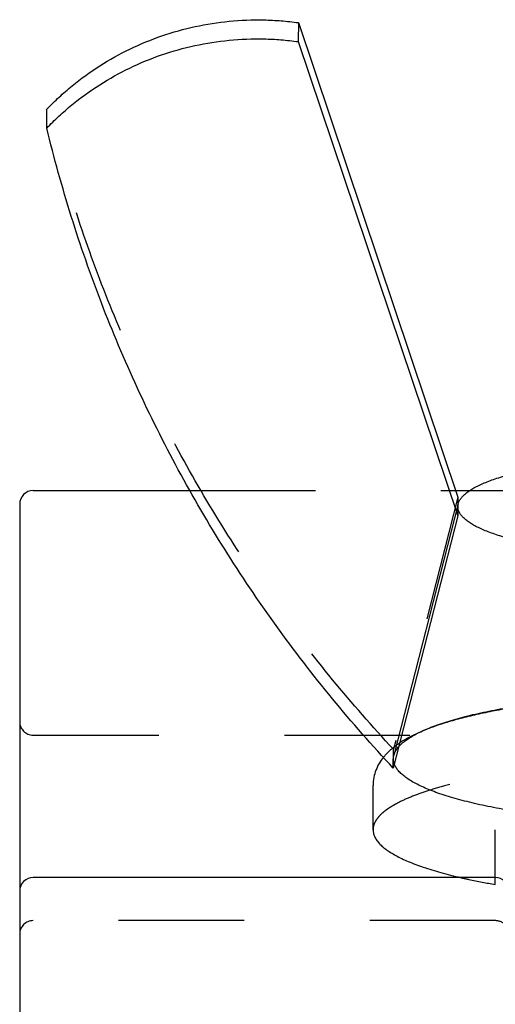
# Paper-space layout 'ST290-390-500-ALU_1_1' of a CAD drawing. Units: millimetres. Extents: x 0 to 420, y 0 to 297.
# Drawn here: x 354 to 363, y 243 to 261 of the extents above; entities that cross this region are included whole.
import ezdxf

# ---------------------------------------------------------------- set-up
doc = ezdxf.new("R2010")
doc.units = ezdxf.units.MM
doc.header["$LTSCALE"] = 23.1
doc.linetypes.add('HIDDEN', pattern=[0.2, 0.1, -0.1])
doc.layers.get('0').update_dxf_attribs({"linetype": 'CONTINUOUS'})
doc.layers.add('DEFAULT_2', color=8, linetype='HIDDEN')

psp = doc.layouts.new('ST290-390-500-ALU_1_1')

# ---------------------------------------------------------------- linework, layer by layer
at = {"color": 7, "linetype": 'Continuous'}
for p, q in [((358.9389, 261.3964), (358.9356, 261.0471)), ((358.9389, 261.3964), (361.8729, 252.6731)), ((358.9356, 261.0471), (361.8695, 252.3238)), ((354.3102, 259.4566), (354.3136, 259.8058)), ((354.0619, 252.7928), (356.9416, 252.7928)), ((361.8326, 252.7928), (370.7958, 252.7928)), ((361.8729, 252.6731), (361.8695, 252.3238)), ((353.8119, 252.5428), (353.8119, 241.8915)), ((361.8695, 252.3238), (360.6852, 247.6854)), ((360.3119, 246.5537), (360.3119, 247.3692)), ((362.5619, 245.6746), (354.0619, 245.6746))]:
    psp.add_line(p, q, dxfattribs=at)
at = {"color": 6, "linetype": 'Continuous'}
psp.add_line((361.8779, 252.5489), (360.6954, 247.9239), dxfattribs=at)
at = {"color": 7, "linetype": 'Continuous'}
for centre, start, end in [((354.0619, 252.5428), 90, 180), ((354.0619, 245.4246), 90, 180.00206), ((362.5619, 245.4246), 0, 90)]:
    psp.add_arc(centre, 0.25, start, end, dxfattribs=at)
for points, knots in [([(354.3136, 259.8058), (354.3862, 259.8815), (354.5361, 260.0288), (354.8535, 260.3048), (355.2811, 260.6144), (355.8354, 260.923), (356.4234, 261.1647), (357.0369, 261.3361), (357.6669, 261.4346), (358.1983, 261.4549), (358.6226, 261.434), (358.8338, 261.411), (358.9389, 261.3964)], [0, 0, 0, 0, 0.062024, 0.124136, 0.2485626, 0.3733108, 0.4983394, 0.6235907, 0.7489952, 0.8744748, 0.9372434, 1, 1, 1, 1]), ([(354.3102, 259.4566), (354.3829, 259.5323), (354.5328, 259.6795), (354.8502, 259.9555), (355.2777, 260.2652), (355.832, 260.5737), (356.4201, 260.8154), (357.0335, 260.9868), (357.6635, 261.0853), (358.195, 261.1056), (358.6192, 261.0847), (358.8304, 261.0617), (358.9356, 261.0471)], [0, 0, 0, 0, 0.062024, 0.124136, 0.2485626, 0.3733108, 0.4983394, 0.6235907, 0.7489952, 0.8744748, 0.9372434, 1, 1, 1, 1]), ([(360.6852, 247.6854), (360.2985, 248.0993), (359.5515, 248.9512), (358.5155, 250.2965), (357.5686, 251.7032), (356.7149, 253.1656), (355.9575, 254.6778), (355.2997, 256.2338), (354.744, 257.8272), (354.443, 258.9109), (354.3102, 259.4566)], [0, 0, 0, 0, 0.1255817, 0.2509784, 0.376196, 0.5012433, 0.6261321, 0.7508764, 0.8754928, 1, 1, 1, 1]), ([(366.3119, 249.0514), (366.0167, 249.0514), (365.4332, 249.0416), (364.5755, 248.9974), (363.7591, 248.925), (363.1141, 248.8405), (362.6332, 248.7586), (362.3022, 248.6925), (361.9937, 248.6203), (361.7085, 248.5422), (361.4474, 248.458), (361.2102, 248.3668), (360.9961, 248.2671), (360.8647, 248.191), (360.8035, 248.1504)], [0, 0, 0, 0, 0.1571676, 0.3107323, 0.4572361, 0.5935254, 0.6569905, 0.7169632, 0.7732409, 0.8257026, 0.8743388, 0.9192961, 0.9609479, 1, 1, 1, 1]), ([(360.5027, 247.884), (360.475, 247.8496), (360.423, 247.7755), (360.3616, 247.6515), (360.3213, 247.5144), (360.3119, 247.4179), (360.3119, 247.3692)], [0, 0, 0, 0, 0.2372767, 0.4837047, 0.7390851, 1, 1, 1, 1]), ([(360.3119, 246.5537), (360.3119, 246.5335), (360.3165, 246.4919), (360.337, 246.4306), (360.3708, 246.37), (360.4176, 246.3101), (360.4772, 246.251), (360.5495, 246.1927), (360.6343, 246.1352), (360.7697, 246.0564), (360.9705, 245.9622), (361.2482, 245.8584), (361.57, 245.7605), (361.8003, 245.7027), (361.9221, 245.6746)], [0, 0, 0, 0, 0.031626, 0.0646378, 0.100249, 0.1394123, 0.1828204, 0.2309512, 0.2841199, 0.3425217, 0.475347, 0.6296296, 0.80484, 1, 1, 1, 1])]:
    psp.add_open_spline(points, degree=3, knots=knots, dxfattribs=at)
at = {"color": 6, "linetype": 'Continuous'}
for points, knots in [([(361.8712, 252.4985), (361.8714, 252.5152), (361.876, 252.5497), (361.8955, 252.6003), (361.9271, 252.6503), (361.9707, 252.6995), (362.0261, 252.748), (362.0929, 252.7958), (362.1713, 252.8426), (362.2609, 252.8886), (362.3615, 252.9334), (362.4729, 252.9771), (362.5948, 253.0195), (362.7268, 253.0605), (362.8687, 253.1), (363.02, 253.1378), (363.1803, 253.1739), (363.3492, 253.2081), (363.5262, 253.2404), (363.7108, 253.2707), (363.9026, 253.2988), (364.1009, 253.3248), (364.3053, 253.3485), (364.5153, 253.3699), (364.7301, 253.3889), (364.9493, 253.4054), (365.1722, 253.4195), (365.3982, 253.431), (365.6268, 253.44), (365.8572, 253.4464), (366.0888, 253.4502), (366.3211, 253.4514), (366.5534, 253.45), (366.785, 253.446), (367.0152, 253.4394), (367.2436, 253.4302), (367.4694, 253.4185), (367.6921, 253.4042), (367.9109, 253.3874), (368.1254, 253.3683), (368.3349, 253.3467), (368.5388, 253.3228), (368.7367, 253.2967), (368.9279, 253.2683), (369.1119, 253.2379), (369.2883, 253.2055), (369.4565, 253.1711), (369.6161, 253.1348), (369.7667, 253.0969), (369.9078, 253.0573), (370.039, 253.0162), (370.1601, 252.9737), (370.2707, 252.9299), (370.3704, 252.8849), (370.4591, 252.8389), (370.5366, 252.792), (370.6025, 252.7442), (370.6569, 252.6956), (370.6996, 252.6463), (370.7303, 252.5963), (370.7488, 252.5456), (370.7527, 252.5112), (370.7526, 252.4945)], [0, 0, 0, 0, 0.005342, 0.0110015, 0.0172154, 0.0241591, 0.0319555, 0.0406845, 0.0503944, 0.0611125, 0.072849, 0.0856018, 0.0993576, 0.114098, 0.1297972, 0.1464251, 0.1639462, 0.1823213, 0.2015078, 0.2214598, 0.2421289, 0.2634634, 0.2854102, 0.3079131, 0.3309151, 0.3543568, 0.3781777, 0.4023159, 0.4267087, 0.4512926, 0.4760032, 0.5007761, 0.5255464, 0.5502493, 0.5748203, 0.5991952, 0.6233105, 0.6471034, 0.6705123, 0.6934768, 0.7159376, 0.7378377, 0.7591212, 0.7797351, 0.799628, 0.8187516, 0.8370603, 0.8545117, 0.871067, 0.886691, 0.9013539, 0.9150306, 0.9277029, 0.9393584, 0.9499957, 0.9596263, 0.9682792, 0.9760044, 0.9828843, 0.9890461, 0.9946708, 1, 1, 1, 1]), ([(370.7526, 252.4945), (370.7524, 252.4778), (370.7478, 252.4433), (370.7283, 252.3927), (370.6966, 252.3427), (370.653, 252.2935), (370.5977, 252.245), (370.5308, 252.1973), (370.4525, 252.1504), (370.3629, 252.1044), (370.2623, 252.0596), (370.1509, 252.0159), (370.029, 251.9735), (369.8969, 251.9325), (369.755, 251.893), (369.6038, 251.8552), (369.4435, 251.8191), (369.2746, 251.7849), (369.0976, 251.7526), (368.9129, 251.7223), (368.7212, 251.6942), (368.5228, 251.6682), (368.3184, 251.6445), (368.1085, 251.6231), (367.8937, 251.6041), (367.6745, 251.5876), (367.4516, 251.5735), (367.2255, 251.562), (366.997, 251.553), (366.7666, 251.5466), (366.5349, 251.5428), (366.3026, 251.5416), (366.0704, 251.543), (365.8388, 251.547), (365.6085, 251.5536), (365.3801, 251.5628), (365.1543, 251.5745), (364.9317, 251.5888), (364.7129, 251.6056), (364.4984, 251.6247), (364.2889, 251.6463), (364.0849, 251.6702), (363.8871, 251.6963), (363.6959, 251.7247), (363.5118, 251.7551), (363.3355, 251.7876), (363.1672, 251.8219), (363.0076, 251.8582), (362.8571, 251.8961), (362.716, 251.9357), (362.5847, 251.9768), (362.4636, 252.0193), (362.3531, 252.0631), (362.2533, 252.1081), (362.1646, 252.1541), (362.0872, 252.201), (362.0212, 252.2488), (361.9668, 252.2974), (361.9242, 252.3467), (361.8935, 252.3967), (361.875, 252.4474), (361.871, 252.4818), (361.8712, 252.4985)], [0, 0, 0, 0, 0.005342, 0.0110015, 0.0172154, 0.0241591, 0.0319555, 0.0406845, 0.0503944, 0.0611125, 0.072849, 0.0856018, 0.0993576, 0.114098, 0.1297972, 0.1464251, 0.1639462, 0.1823213, 0.2015078, 0.2214598, 0.2421289, 0.2634634, 0.2854102, 0.3079131, 0.3309151, 0.3543568, 0.3781777, 0.4023159, 0.4267087, 0.4512926, 0.4760032, 0.5007761, 0.5255464, 0.5502493, 0.5748203, 0.5991952, 0.6233105, 0.6471034, 0.6705123, 0.6934768, 0.7159376, 0.7378377, 0.7591212, 0.7797351, 0.799628, 0.8187516, 0.8370603, 0.8545117, 0.871067, 0.886691, 0.9013539, 0.9150306, 0.9277029, 0.9393584, 0.9499957, 0.9596263, 0.9682792, 0.9760044, 0.9828843, 0.9890461, 0.9946708, 1, 1, 1, 1]), ([(360.6869, 247.86), (360.6871, 247.8802), (360.6924, 247.9217), (360.7148, 247.9828), (360.7512, 248.0432), (360.8013, 248.1027), (360.865, 248.1614), (360.942, 248.2192), (361.0322, 248.2761), (361.1355, 248.332), (361.2515, 248.3866), (361.3801, 248.44), (361.5208, 248.492), (361.6735, 248.5424), (361.8377, 248.5911), (362.0129, 248.638), (362.1989, 248.683), (362.395, 248.726), (362.6009, 248.7668), (362.816, 248.8054), (363.0398, 248.8416), (363.2717, 248.8754), (363.5112, 248.9067), (363.7577, 248.9353), (364.0105, 248.9613), (364.269, 248.9846), (364.5326, 249.005), (364.8006, 249.0227), (365.0724, 249.0374), (365.3472, 249.0492), (365.6245, 249.058), (365.9034, 249.0639), (366.1834, 249.0668), (366.4637, 249.0667), (366.7436, 249.0635), (367.0225, 249.0574), (367.2995, 249.0483), (367.5742, 249.0363), (367.8456, 249.0213), (368.1133, 249.0034), (368.3765, 248.9827), (368.6346, 248.9593), (368.8869, 248.933), (369.1327, 248.9041), (369.3716, 248.8727), (369.6029, 248.8387), (369.826, 248.8023), (370.0403, 248.7635), (370.2454, 248.7225), (370.4408, 248.6794), (370.6258, 248.6342), (370.8002, 248.5871), (370.9634, 248.5383), (371.1151, 248.4877), (371.2549, 248.4356), (371.3824, 248.3821), (371.4974, 248.3273), (371.5995, 248.2714), (371.6887, 248.2144), (371.7646, 248.1565), (371.8271, 248.0978), (371.8761, 248.0382), (371.9114, 247.9777), (371.9326, 247.9166), (371.9371, 247.8752), (371.9369, 247.855)], [0, 0, 0, 0, 0.0050907, 0.0104558, 0.0163031, 0.0227914, 0.0300353, 0.0381106, 0.0470661, 0.0569303, 0.0677164, 0.0794252, 0.0920504, 0.1055781, 0.1199897, 0.1352608, 0.1513636, 0.1682666, 0.1859353, 0.204332, 0.2234169, 0.2431476, 0.2634796, 0.2843667, 0.3057607, 0.3276123, 0.3498703, 0.3724828, 0.3953965, 0.4185574, 0.4419109, 0.4654015, 0.4889738, 0.5125716, 0.5361392, 0.5596206, 0.5829601, 0.6061025, 0.6289932, 0.6515782, 0.6738044, 0.6956197, 0.7169735, 0.7378161, 0.7580998, 0.7777784, 0.7968076, 0.8151452, 0.8327515, 0.8495891, 0.8656239, 0.8808244, 0.8951633, 0.9086165, 0.9211658, 0.932798, 0.9435072, 0.9532951, 0.9621759, 0.9701798, 0.9773575, 0.9837873, 0.9895872, 0.9949207, 1, 1, 1, 1]), ([(371.9369, 247.855), (371.9367, 247.8349), (371.9314, 247.7933), (371.909, 247.7323), (371.8726, 247.6719), (371.8224, 247.6124), (371.7588, 247.5537), (371.6817, 247.4959), (371.5915, 247.439), (371.4883, 247.3831), (371.3722, 247.3284), (371.2437, 247.275), (371.1029, 247.2231), (370.9503, 247.1727), (370.7861, 247.1239), (370.6108, 247.077), (370.4249, 247.032), (370.2287, 246.9891), (370.0228, 246.9482), (369.8077, 246.9097), (369.5839, 246.8735), (369.352, 246.8397), (369.1125, 246.8084), (368.8661, 246.7797), (368.6133, 246.7537), (368.3548, 246.7305), (368.0912, 246.71), (367.8232, 246.6924), (367.5514, 246.6777), (367.2766, 246.6659), (366.9993, 246.657), (366.7203, 246.6512), (366.4404, 246.6483), (366.1601, 246.6484), (365.8801, 246.6515), (365.6013, 246.6576), (365.3242, 246.6667), (365.0496, 246.6788), (364.7781, 246.6938), (364.5104, 246.7116), (364.2473, 246.7323), (363.9892, 246.7558), (363.7369, 246.782), (363.491, 246.8109), (363.2521, 246.8424), (363.0209, 246.8764), (362.7978, 246.9128), (362.5834, 246.9516), (362.3783, 246.9926), (362.183, 247.0357), (361.9979, 247.0809), (361.8236, 247.1279), (361.6603, 247.1768), (361.5087, 247.2273), (361.3689, 247.2794), (361.2414, 247.3329), (361.1264, 247.3877), (361.0242, 247.4437), (360.9351, 247.5006), (360.8592, 247.5585), (360.7966, 247.6173), (360.7476, 247.6769), (360.7124, 247.7373), (360.6912, 247.7984), (360.6867, 247.8399), (360.6869, 247.86)], [0, 0, 0, 0, 0.0050907, 0.0104558, 0.0163031, 0.0227914, 0.0300353, 0.0381106, 0.0470661, 0.0569303, 0.0677164, 0.0794252, 0.0920504, 0.1055781, 0.1199897, 0.1352608, 0.1513636, 0.1682666, 0.1859353, 0.204332, 0.2234169, 0.2431476, 0.2634796, 0.2843667, 0.3057607, 0.3276123, 0.3498703, 0.3724828, 0.3953965, 0.4185574, 0.4419109, 0.4654015, 0.4889738, 0.5125716, 0.5361392, 0.5596206, 0.5829601, 0.6061025, 0.6289932, 0.6515782, 0.6738044, 0.6956197, 0.7169735, 0.7378161, 0.7580998, 0.7777784, 0.7968076, 0.8151452, 0.8327515, 0.8495891, 0.8656239, 0.8808244, 0.8951633, 0.9086165, 0.9211658, 0.932798, 0.9435072, 0.9532951, 0.9621759, 0.9701798, 0.9773575, 0.9837873, 0.9895872, 0.9949207, 1, 1, 1, 1])]:
    psp.add_open_spline(points, degree=3, knots=knots, dxfattribs=at)
at = {"layer": 'DEFAULT_2', "color": 8, "linetype": 'HIDDEN'}
for p, q in [((356.9416, 252.7928), (361.8326, 252.7928)), ((361.8729, 252.6731), (360.6886, 248.0347)), ((354.0619, 248.2928), (378.5619, 248.2928)), ((360.6852, 247.6854), (360.6886, 248.0347)), ((362.5619, 245.547), (362.5619, 246.5537)), ((362.5619, 244.8829), (354.0619, 244.8829))]:
    psp.add_line(p, q, dxfattribs=at)
for centre, start, end in [((354.0619, 248.5428), 180, 270), ((354.0619, 244.6329), 90, 179.99869), ((362.5619, 244.6329), 359.99105, 90)]:
    psp.add_arc(centre, 0.25, start, end, dxfattribs=at)
for points, knots in [([(360.6886, 248.0347), (360.3018, 248.4486), (359.5548, 249.3005), (358.5188, 250.6458), (357.572, 252.0525), (356.7182, 253.5149), (355.9609, 255.0271), (355.303, 256.5831), (354.7474, 258.1765), (354.4463, 259.2601), (354.3136, 259.8058)], [0, 0, 0, 0, 0.1255817, 0.2509784, 0.376196, 0.5012433, 0.6261321, 0.7508764, 0.8754928, 1, 1, 1, 1]), ([(360.8035, 248.1504), (360.7476, 248.1134), (360.6397, 248.0328), (360.5449, 247.9365), (360.5027, 247.884)], [0, 0, 0, 0, 0.4992905, 1, 1, 1, 1]), ([(366.3119, 247.8435), (366.1158, 247.8435), (365.7255, 247.8393), (364.9596, 247.815), (364.2122, 247.7672), (363.4918, 247.6944), (362.9881, 247.6299), (362.5164, 247.5552), (362.0811, 247.4711), (361.6863, 247.3784), (361.3359, 247.278), (361.0329, 247.1709), (360.8134, 247.0733), (360.6651, 246.9912), (360.5723, 246.9314), (360.4932, 246.8705), (360.4279, 246.8088), (360.3767, 246.7463), (360.3396, 246.6828), (360.317, 246.6186), (360.3119, 246.575), (360.3119, 246.5537)], [0, 0, 0, 0, 0.0927727, 0.1846944, 0.362619, 0.4470146, 0.5273391, 0.6028832, 0.6729967, 0.7371014, 0.7947069, 0.8454345, 0.8890545, 0.9081935, 0.9255782, 0.9412664, 0.9553558, 0.9679994, 0.979425, 0.989953, 1, 1, 1, 1]), ([(361.9221, 245.6746), (361.9726, 245.6629), (362.1849, 245.6158), (362.3986, 245.5751), (362.5619, 245.547)], [0, 0, 0, 0, 0.2382568, 1, 1, 1, 1])]:
    psp.add_open_spline(points, degree=3, knots=knots, dxfattribs=at)

doc.saveas('drawing.dxf')
